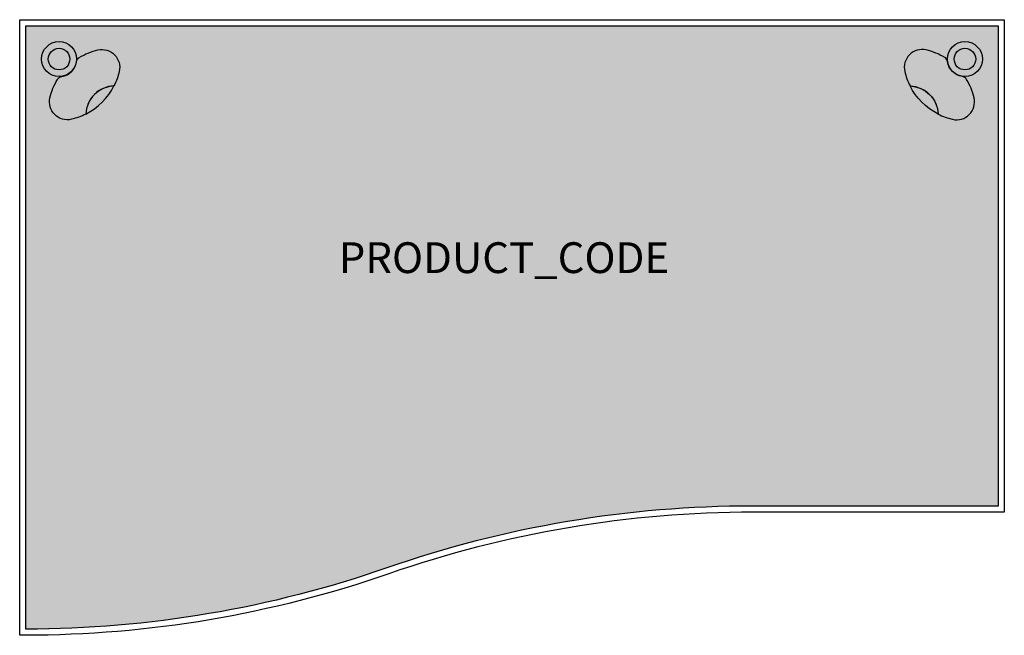
# Model space of a CAD drawing. Units: millimetres. Extents: x 41032 to 42632, y 18892 to 19892.
import ezdxf
from ezdxf.enums import TextEntityAlignment as Align

# ---------------------------------------------------------------- set-up
doc = ezdxf.new("R2010")
doc.units = ezdxf.units.MM
doc.header["$LTSCALE"] = 100
for name, color, linetype in [('D3K', 7, 'Continuous'), ('HATCH', 254, 'Continuous'), ('Product Code', 7, 'Continuous')]:
    doc.layers.add(name, color=color, linetype=linetype)
doc.styles.add('arial', font='arial.ttf')

msp = doc.modelspace()

# ---------------------------------------------------------------- hatches: boundary and pattern name
at = {"layer": 'HATCH'}
h = msp.add_hatch(color=256, dxfattribs=at)
edge = h.paths.add_edge_path()
edge.add_arc((41040.20612038128, 20691.91193731676), 1790.000000000023, 270.05146948776564, 289.1881364535292, ccw=False)
edge.add_line((41041.81409869125, 18901.91265954991), (41041.81409869125, 19881.91193731673))
edge.add_line((41041.81409869125, 19881.91193731673), (42621.81409869125, 19881.91193731673))
edge.add_line((42621.81409869125, 19881.91193731673), (42621.81409869125, 19101.91193731673))
edge.add_line((42621.81409869125, 19101.91193731673), (42223.42207700122, 19101.91193731673))
edge.add_arc((42223.42207700724, 17291.91193728109), 1810.00000003564, 90.00000000019045, 109.1881364537196)
h = msp.add_hatch(color=253, dxfattribs=at)
h.paths.add_polyline_path([(41124.31409869125, 19827.91193731673, 1), (41067.31409869125, 19827.91193731673, 1)])
h.paths.add_polyline_path([(41078.31409869125, 19827.91193731673, -1), (41113.31409869125, 19827.91193731673, -1)], flags=16)
h = msp.add_hatch(color=253, dxfattribs=at)
h.paths.add_polyline_path([(42539.31409869125, 19827.91193731673, -1), (42596.31409869125, 19827.91193731673, -1)])
h.paths.add_polyline_path([(42585.31409869125, 19827.91193731673, 1), (42550.31409869125, 19827.91193731673, 1)], flags=16)
for color, points in [(254, [(41113.31409869125, 19827.91193731673, 1), (41078.31409869125, 19827.91193731673, 1)]), (253, [(41185.04269501165, 19784.32258157205, 0.1896794681564734), (41153.24316598808, 19770.48287001984, 0.1896794681564734), (41139.4034544358, 19738.68334099629, -0.06059497573497235), (41115.80087155697, 19730.09870274024, -0.5549018496491567), (41081.00086186874, 19764.89870049434, -0.07862968865489525), (41093.20193869679, 19795.03117771723), (41093.20193561053, 19795.03117258803, -0.2219900408673835), (41100.22331824838, 19799.755077, 0.1588319900415727), (41115.96664195508, 19807.7593940529, 0.1588319900415727), (41123.97095900802, 19823.50271775959, -0.2219900408673836), (41128.69486341999, 19830.52410039744, -0.0786296741762094), (41158.82733551372, 19842.72517413917, -0.5549017375152708), (41193.62733551372, 19807.92517413917, -0.06059499972956245)]), (253, [(42478.58550237084, 19784.32258157205, -0.1896794681564734), (42510.38503139441, 19770.48287001984, -0.1896794681564734), (42524.2247429467, 19738.68334099629, 0.06059497573497235), (42547.82732582552, 19730.09870274024, 0.5549018496491567), (42582.62733551376, 19764.89870049434, 0.07862968865489525), (42570.42625868571, 19795.03117771723), (42570.42626177197, 19795.03117258803, 0.2219900408673835), (42563.40487913411, 19799.755077, -0.1588319900415727), (42547.66155542741, 19807.7593940529, -0.1588319900415727), (42539.65723837448, 19823.50271775959, 0.2219900408673836), (42534.9333339625, 19830.52410039744, 0.0786296741762094), (42504.80086186877, 19842.72517413917, 0.5549017375152708), (42470.00086186877, 19807.92517413917, 0.06059499972956245)]), (254, [(42550.31409869125, 19827.91193731673, -1), (42585.31409869125, 19827.91193731673, -1)]), (255, [(41185.04269501165, 19784.32258157203, 0.393517009590999), (41139.40345443587, 19738.68334099627, 0.1590792995271188)]), (255, [(42478.58550237084, 19784.32258157203, -0.393517009590999), (42524.22474294662, 19738.68334099627, -0.1590792995271188)])]:
    msp.add_hatch(color=color, dxfattribs=at).paths.add_polyline_path(points)

# ---------------------------------------------------------------- linework, layer by layer
at = {"layer": 'D3K'}
msp.add_lwpolyline([(41631.81409868557, 18991.91193731476, -0.0839202168995416), (41040.20612038129, 18891.91193731673), (41031.81409869125, 18891.91193731673), (41031.81409869125, 19891.91193731673), (42631.81409869125, 19891.91193731673), (42631.81409869125, 19091.91193731673), (42223.42207700122, 19091.91193731673, 0.0839202168995416), (41631.81409869694, 18991.91193731871)], format="xyb", dxfattribs=at)
for points in [[(41153.24316598808, 19770.48287001984, 0.1896794681564735), (41139.4034544358, 19738.68334099629, -0.06059499972956244), (41115.80086186867, 19730.09870049427, -0.5549017375152708), (41081.00086186874, 19764.89870049434, -0.0786296741762094), (41093.20193561053, 19795.03117258803, -0.2219900408673835), (41100.22331824838, 19799.755077, 0.1588319900415727), (41115.96664195508, 19807.7593940529, 0.1588319900415727), (41123.97095900802, 19823.50271775959, -0.2219900408673835), (41128.69486341999, 19830.52410039744, -0.0786296741762094), (41158.82733551372, 19842.72517413917, -0.5549017375152708), (41193.62733551372, 19807.92517413917, -0.06059499972956244), (41185.04269501165, 19784.32258157205, 0.1896794681564735)], [(42510.38503139441, 19770.48287001984, -0.1896794681564735), (42524.2247429467, 19738.68334099629, 0.06059499972956244), (42547.82733551382, 19730.09870049427, 0.5549017375152708), (42582.62733551376, 19764.89870049434, 0.0786296741762094), (42570.42626177197, 19795.03117258803, 0.2219900408673835), (42563.40487913411, 19799.755077, -0.1588319900415727), (42547.66155542741, 19807.7593940529, -0.1588319900415727), (42539.65723837448, 19823.50271775959, 0.2219900408673835), (42534.9333339625, 19830.52410039744, 0.0786296741762094), (42504.80086186877, 19842.72517413917, 0.5549017375152708), (42470.00086186877, 19807.92517413917, 0.06059499972956244), (42478.58550237084, 19784.32258157205, -0.1896794681564735)], [(41139.40345443587, 19738.68334099627, 0.1590792995271188), (41185.04269501165, 19784.32258157203, 0.3935170095909989)], [(42524.22474294662, 19738.68334099627, -0.1590792995271188), (42478.58550237084, 19784.32258157203, -0.3935170095909989)]]:
    msp.add_lwpolyline(points, format="xyb", close=True, dxfattribs=at)
for centre, radius in [((41095.81409869125, 19827.91193731673), 28.5), ((42567.81409869125, 19827.91193731673), 28.5), ((41095.81409869125, 19827.91193731673), 17.5), ((42567.81409869125, 19827.91193731673), 17.5)]:
    msp.add_circle(centre, radius, dxfattribs=at)
at = {"layer": 'HATCH'}
msp.add_lwpolyline([(41628.52738769499, 19001.35638175921, -0.08369406153785287), (41041.81409869125, 18901.91265954991), (41041.81409869125, 19881.91193731673), (42621.81409869125, 19881.91193731673), (42621.81409869125, 19101.91193731673), (42223.42207700122, 19101.91193731673, 0.08392021689954143)], format="xyb", close=True, dxfattribs=at)

# ---------------------------------------------------------------- texts
at = {"layer": 'Product Code', "style": 'arial'}
msp.add_attdef('PRODUCT_CODE', text='HDWL16', height=50, dxfattribs=at).set_placement((41818.75325756273, 19480.34432748141), align=Align.CENTER)

doc.saveas('drawing.dxf')
